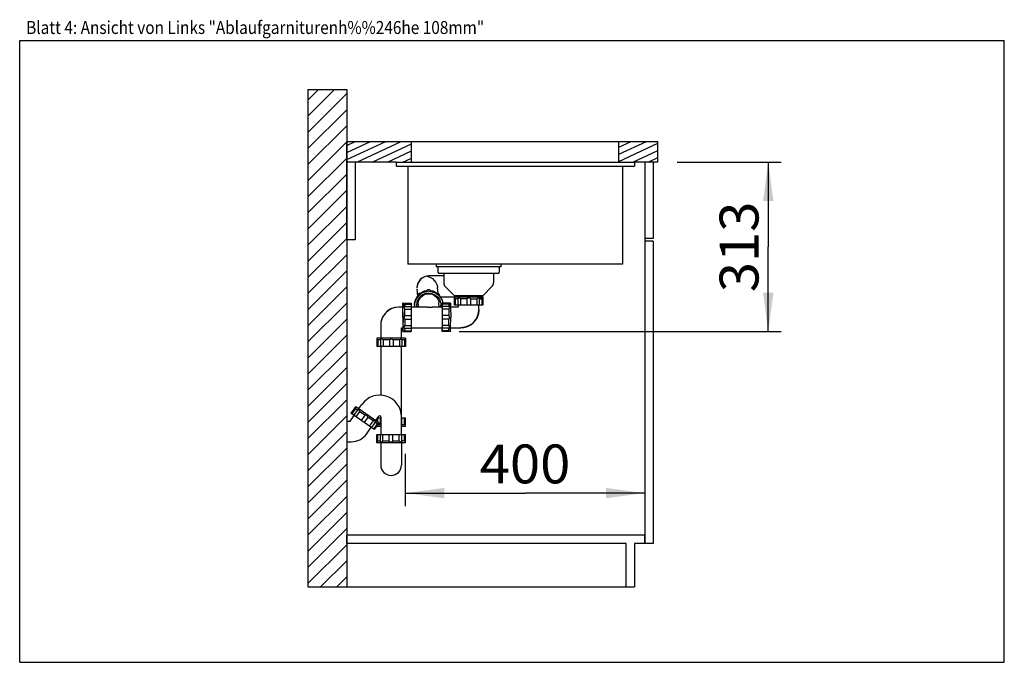
# Model space of a CAD drawing. Extents: x 0 to 38, y -83 to 25.
import ezdxf
from ezdxf.enums import TextEntityAlignment as Align

# ---------------------------------------------------------------- set-up
doc = ezdxf.new("R2010")
doc.units = 0
doc.header["$LTSCALE"] = 2.09
doc.layers.get('0').update_dxf_attribs({"linetype": 'CONTINUOUS'})
for name, color, linetype in [('ABLAUFGARNITUR', 7, 'CONTINUOUS'), ('ARBEITSPLATTE', 7, 'CONTINUOUS'), ('RUECKWAND', 7, 'CONTINUOUS'), ('SPUELE', 7, 'CONTINUOUS'), ('UNTERSCHRANK', 7, 'CONTINUOUS'), ('UNTERSCHRANK-TUERE', 7, 'CONTINUOUS')]:
    doc.layers.add(name, color=color, linetype=linetype)
doc.styles.get("Standard").update_dxf_attribs({"font": 'ARIAL.TTF'})
doc.dimstyles.new('DIMSTYLE_1', dxfattribs={"dimtxt": 1.5, "dimasz": 1.5, "dimexe": 0.18, "dimexo": 0.0625, "dimgap": 0.09, "dimtad": 1, "dimlfac": 50, "dimtxsty": 'STANDARD', "dimblk": '_ARROW_FILLED', "dimblk1": '_ARROW_FILLED', "dimblk2": '_ARROW_FILLED', "dimcen": 0.09, "dimclrt": 5, "dimazin": 3, "dimtp": 0.8, "dimtm": 0.8, "dimtfac": 1, "dimtofl": 0, "dimtmove": 0, "dimatfit": 3, "dimtolj": 1})
doc.dimstyles.new('DIMSTYLE_2', dxfattribs={"dimtxt": 1.5, "dimasz": 1.5, "dimexe": 0.18, "dimexo": 0.0625, "dimgap": 0.09, "dimtad": 1, "dimdec": 0, "dimlfac": 50, "dimtxsty": 'STANDARD', "dimblk": '_ARROW_FILLED', "dimblk1": '_ARROW_FILLED', "dimblk2": '_ARROW_FILLED', "dimcen": 0.09, "dimclrt": 5, "dimazin": 3, "dimtp": 0.5, "dimtm": 0.5, "dimtfac": 1, "dimtdec": 0, "dimtofl": 0, "dimtmove": 0, "dimatfit": 3, "dimtolj": 1})

# ---------------------------------------------------------------- blocks, each defined once
blk = doc.blocks.new('_ARROW_FILLED')
at = {"color": 0, "linetype": 'BYBLOCK'}
blk.add_solid([(0, 0), (-1, 0.133), (-1, -0.133)], dxfattribs=at)
blk = doc.blocks.new('*D1')
at = {"color": 2, "linetype": 'CONTINUOUS'}
for p, q in [((14.883, 8.051), (14.883, 6.032)), ((24.123, 7.032), (24.123, 6.466)), ((14.883, 6.532), (19.503, 6.532)), ((24.123, 6.532), (19.503, 6.532))]:
    blk.add_line(p, q, dxfattribs=at)
at = {"color": 2, "linetype": 'CONTINUOUS', "xscale": 1.5, "yscale": 1.5, "zscale": 1.5, "rotation": 180}
blk.add_blockref('_ARROW_FILLED', (14.883, 6.532), dxfattribs=at)
at = {"color": 2, "linetype": 'CONTINUOUS', "xscale": 1.5, "yscale": 1.5, "zscale": 1.5}
blk.add_blockref('_ARROW_FILLED', (24.123, 6.532), dxfattribs=at)
at = {"color": 5, "linetype": 'CONTINUOUS', "width": 1.00001}
blk.add_text('400', height=1.5, dxfattribs=at).set_placement((17.755, 6.907), (21.252, 6.907), align=Align.FIT)
blk = doc.blocks.new('*D2')
at = {"color": 2, "linetype": 'CONTINUOUS'}
for p, q in [((25.377, 19.307), (29.389, 19.307)), ((28.889, 19.307), (28.889, 16.035)), ((28.889, 12.763), (28.889, 16.035)), ((16.966, 12.763), (29.389, 12.763))]:
    blk.add_line(p, q, dxfattribs=at)
at = {"color": 2, "linetype": 'CONTINUOUS', "xscale": 1.5, "yscale": 1.5, "zscale": 1.5}
for p, rotation in [((28.889, 19.307), 90), ((28.889, 12.763), 270)]:
    blk.add_blockref('_ARROW_FILLED', p, dxfattribs=dict(at, rotation=rotation))
at = {"color": 5, "linetype": 'CONTINUOUS', "width": 1.00001}
blk.add_text('313', height=1.5, rotation=90, dxfattribs=at).set_placement((28.514, 14.287), (28.514, 17.784), align=Align.FIT)

msp = doc.modelspace()

# ---------------------------------------------------------------- hatches: boundary and pattern name
at = {"linetype": 'CONTINUOUS'}
h = msp.add_hatch(dxfattribs=at)
h.set_pattern_fill('B', color=2, scale=0.439817, angle=45, style=0, pattern_type=0)
h.set_pattern_definition([(45, (0, 0), (-0.3109976, 0.3109976), [])])
edge = h.paths.add_edge_path()
edge.add_line((12.62349, 22.10748), (12.62349, 2.90748))
edge.add_line((11.12349, 2.90748), (12.62349, 2.90748))
edge.add_line((11.12349, 22.10748), (11.12349, 2.90748))
edge.add_line((11.12349, 22.10748), (12.62349, 22.10748))
h = msp.add_hatch(dxfattribs=at)
h.set_pattern_fill('DEFAULT__1', color=2, scale=0.25, angle=205, style=0, pattern_type=0)
h.set_pattern_definition([(205, (0, 0), (0.1056546, -0.226577), [])])
edge = h.paths.add_edge_path()
edge.add_line((24.62349, 20.10748), (23.12349, 20.10748))
edge.add_line((24.62349, 19.30748), (24.62349, 20.10748))
edge.add_line((24.62349, 19.30748), (23.12349, 19.30748))
edge.add_line((23.12349, 19.30748), (23.12349, 20.10748))
edge = h.paths.add_edge_path()
edge.add_line((15.12349, 20.10748), (12.62349, 20.10748))
edge.add_line((15.12349, 19.30748), (15.12349, 20.10748))
edge.add_line((15.12349, 19.30748), (12.62349, 19.30748))
edge.add_line((12.62349, 19.30748), (12.62349, 20.10748))

# ---------------------------------------------------------------- linework, layer by layer
at = {"color": 7, "linetype": 'CONTINUOUS'}
for p, q in [((0, 0), (0, 24)), ((0, 24), (38, 24)), ((38, 0), (38, 24)), ((0, 0), (38, 0))]:
    msp.add_line(p, q, dxfattribs=at)
at = {"layer": 'ABLAUFGARNITUR', "color": 7, "linetype": 'CONTINUOUS'}
for p, q in [((16.14349, 15.26348), (16.14349, 15.05348)), ((18.50349, 15.26348), (18.50349, 15.05348)), ((15.78769, 14.91348), (15.69767, 14.9036)), ((16.36349, 14.91348), (15.78774, 14.91348)), ((18.45349, 15.00348), (16.19349, 15.00348)), ((16.36349, 15.00348), (16.36349, 14.64632)), ((18.28349, 15.00348), (18.28349, 14.64632)), ((15.32936, 14.45245), (15.32936, 14.45233)), ((15.32936, 14.45233), (15.32942, 14.44952)), ((16.14868, 14.24557), (16.12968, 14.46331)), ((16.42207, 14.5049), (16.76349, 14.16348)), ((18.22491, 14.5049), (17.88349, 14.16348)), ((15.29652, 14.02735), (15.32093, 14.08443)), ((15.32093, 14.08443), (15.36911, 14.15837)), ((15.33084, 14.08961), (15.39956, 14.17102)), ((15.33085, 14.41497), (15.35512, 14.13689)), ((15.37088, 14.13705), (15.36867, 14.16235)), ((15.47085, 14.22801), (15.46849, 14.25509)), ((15.71657, 14.32144), (15.71371, 14.35417)), ((15.8565, 14.32192), (15.85369, 14.35417)), ((16.09999, 14.23317), (16.09808, 14.25509)), ((16.19523, 14.1898), (16.19715, 14.17786)), ((16.20017, 14.14358), (16.1972, 14.17763)), ((16.19923, 14.15438), (16.21488, 14.13006)), ((16.22532, 14.11348), (16.92349, 14.11348)), ((16.76353, 14.16348), (17.88344, 14.16348)), ((16.77349, 14.10348), (16.77349, 13.78348)), ((16.77353, 14.10348), (17.87344, 14.10348)), ((16.92349, 14.16348), (16.92349, 14.10348)), ((17.87349, 14.06348), (17.7124, 14.06348)), ((17.72349, 14.10348), (17.72349, 14.16348)), ((17.87349, 14.10348), (17.87349, 13.78348)), ((14.78821, 13.71348), (14.63343, 13.71348)), ((14.78341, 13.86348), (15.10335, 13.86348)), ((14.8234, 13.86348), (14.8236, 13.86338)), ((14.85246, 13.72814), (15.10957, 13.72814)), ((14.85473, 13.82875), (15.10468, 13.82875)), ((15.74323, 13.71348), (15.11048, 13.71348)), ((15.23657, 13.79103), (15.23202, 13.84311)), ((15.24194, 13.8473), (15.23966, 13.73461)), ((15.27419, 13.97308), (15.24194, 13.8473)), ((15.24227, 13.84204), (15.24792, 13.89591)), ((15.31439, 13.74134), (15.31931, 13.71348)), ((15.38409, 13.80533), (15.38261, 13.84009)), ((15.38405, 13.80532), (15.39206, 13.71348)), ((16.30367, 13.71348), (15.91374, 13.71348)), ((16.1951, 13.71348), (16.18102, 13.87487)), ((16.29707, 13.72577), (16.29654, 13.71348)), ((16.29911, 13.77505), (16.29768, 13.72733)), ((16.30252, 13.97308), (16.32971, 13.86348)), ((16.62361, 13.86348), (16.30367, 13.86348)), ((16.55496, 13.82875), (16.30501, 13.82875)), ((16.3099, 13.72809), (16.30967, 13.72733)), ((16.56701, 13.72814), (16.30989, 13.72814)), ((16.58567, 13.85291), (16.58362, 13.86348)), ((16.92356, 13.71348), (16.6307, 13.71348)), ((17.87345, 13.78348), (16.77353, 13.78348)), ((16.80822, 14.03348), (16.80822, 13.78348)), ((16.90964, 14.03348), (16.80822, 14.03348)), ((16.90883, 14.04064), (16.90883, 13.78348)), ((16.92349, 13.78348), (16.92349, 13.71341)), ((17.00864, 14.03348), (17.00864, 13.78348)), ((17.25349, 14.03348), (17.00864, 14.03348)), ((17.25349, 14.03348), (17.25349, 13.78348)), ((17.39349, 14.03348), (17.39349, 13.78348)), ((17.39349, 14.03348), (17.63834, 14.03348)), ((17.63834, 14.03348), (17.63834, 13.78348)), ((17.72349, 13.61343), (17.72349, 13.78348)), ((17.73733, 14.03348), (17.83875, 14.03348)), ((17.73814, 14.04064), (17.73814, 13.78348)), ((17.83875, 14.03348), (17.83875, 13.78348)), ((14.86127, 13.62833), (15.11123, 13.62833)), ((14.86321, 13.38348), (15.11316, 13.38348)), ((16.56151, 13.62833), (16.31155, 13.62833)), ((16.56344, 13.38348), (16.31348, 13.38348)), ((17.72348, 13.61343), (17.72331, 13.59802)), ((13.93349, 13.01353), (13.93349, 12.51348)), ((13.94307, 13.12863), (13.93354, 13.01353)), ((14.86127, 12.99863), (15.11123, 12.99863)), ((14.86321, 13.24348), (15.11316, 13.24348)), ((16.56151, 12.99863), (16.31155, 12.99863)), ((16.56344, 13.24348), (16.31348, 13.24348)), ((14.73342, 12.91348), (14.78821, 12.91348)), ((14.73349, 12.51348), (14.73349, 12.91355)), ((14.78341, 12.76348), (15.10335, 12.76348)), ((14.827, 12.76718), (14.82406, 12.76409)), ((14.85473, 12.79821), (14.827, 12.76718)), ((14.85245, 12.89883), (15.10957, 12.89883)), ((14.85473, 12.79821), (15.10468, 12.79821)), ((15.10934, 12.91348), (16.30367, 12.91348)), ((16.29654, 12.91348), (16.29707, 12.90119)), ((16.30382, 12.91355), (16.30367, 12.9135)), ((16.62361, 12.76348), (16.30367, 12.76348)), ((16.55496, 12.79821), (16.30501, 12.79821)), ((16.30967, 12.89963), (16.3099, 12.89887)), ((16.56701, 12.89883), (16.30989, 12.89883)), ((16.57152, 12.77883), (16.55496, 12.79821)), ((16.6307, 12.91348), (17.02355, 12.91348)), ((17.02363, 12.91348), (17.02362, 12.91348)), ((13.78349, 12.51348), (13.78349, 12.47348)), ((13.78349, 12.47348), (13.78359, 12.47348)), ((13.78359, 12.47348), (13.78357, 12.47348)), ((13.78357, 12.47328), (13.78357, 12.19348)), ((14.88346, 12.51348), (13.78359, 12.51348)), ((13.78777, 12.47036), (13.78359, 12.47348)), ((14.88337, 12.19348), (13.78361, 12.19348)), ((13.81965, 12.44348), (13.81965, 12.19348)), ((13.92571, 12.44348), (13.81965, 12.44348)), ((13.92511, 12.44964), (13.92511, 12.19348)), ((13.93349, 12.19348), (13.93349, 10.3093)), ((14.02657, 12.44348), (14.02657, 12.19348)), ((14.27331, 12.44348), (14.02657, 12.44348)), ((14.27331, 12.44348), (14.27331, 12.19348)), ((14.41329, 12.44348), (14.41329, 12.19348)), ((14.65616, 12.44348), (14.41329, 12.44348)), ((14.65616, 12.44348), (14.65616, 12.19348)), ((14.73349, 8.79348), (14.73349, 12.19348)), ((14.75431, 12.45165), (14.75431, 12.19348)), ((14.84999, 12.44348), (14.75431, 12.44348)), ((14.84999, 12.44348), (14.84999, 12.19348)), ((14.8834, 12.47328), (14.8834, 12.19348)), ((14.88349, 12.51348), (14.88349, 12.47348)), ((13.09068, 9.79145), (13.2054, 9.95528)), ((12.756, 9.31348), (12.90714, 9.52933)), ((12.96781, 9.87749), (12.78427, 9.61536)), ((13.6853, 8.98445), (12.7843, 9.61534)), ((12.95611, 9.80023), (12.81272, 9.59544)), ((13.04264, 9.74839), (12.89514, 9.53773)), ((12.95611, 9.80023), (13.03919, 9.74206)), ((12.96781, 9.87749), (13.86888, 9.24656)), ((13.12028, 9.68527), (12.97689, 9.48049)), ((13.32085, 9.54483), (13.12028, 9.68527)), ((13.32085, 9.54483), (13.17746, 9.34005)), ((12.62349, 9.31348), (12.62349, 8.51348)), ((12.62349, 9.31348), (12.756, 9.31348)), ((13.43554, 9.46453), (13.29214, 9.25974)), ((13.63611, 9.32409), (13.43554, 9.46453)), ((13.63611, 9.32409), (13.49271, 9.1193)), ((13.72197, 9.27271), (13.57447, 9.06206)), ((13.80028, 9.20914), (13.65688, 9.00435)), ((13.86888, 9.24656), (13.68533, 8.98443)), ((13.80028, 9.20914), (13.7172, 9.26731)), ((13.74601, 9.33259), (13.86072, 9.49642)), ((13.78349, 9.11348), (13.78349, 9.12461)), ((13.78357, 9.30629), (13.78357, 9.38624)), ((13.81965, 9.28103), (13.81965, 9.43348)), ((13.81965, 9.43348), (13.93349, 9.43348)), ((13.82471, 9.18348), (13.92571, 9.18348)), ((13.92511, 9.17732), (13.92511, 9.43348)), ((13.93349, 9.47348), (13.93349, 8.79348)), ((14.73349, 9.43348), (14.88337, 9.43348)), ((14.75431, 9.17531), (14.75431, 9.43348)), ((14.75431, 9.18348), (14.84999, 9.18348)), ((14.84999, 9.18348), (14.84999, 9.43348)), ((14.84999, 9.18348), (14.88017, 9.1566)), ((14.88017, 9.1566), (14.88297, 9.15394)), ((14.8834, 9.15368), (14.8834, 9.43348)), ((14.88349, 9.11348), (14.88349, 9.15348)), ((13.38147, 8.81198), (13.56246, 9.07046)), ((13.78349, 8.47348), (13.78349, 8.79348)), ((13.78352, 9.11348), (13.93349, 9.11348)), ((13.78353, 8.79348), (14.88345, 8.79348)), ((13.81822, 8.54348), (13.81822, 8.79348)), ((13.91883, 8.53632), (13.91883, 8.79348)), ((14.01864, 8.54348), (14.01864, 8.79348)), ((14.26349, 8.54348), (14.26349, 8.79348)), ((14.40349, 8.54348), (14.40349, 8.79348)), ((14.64834, 8.54348), (14.64834, 8.79348)), ((14.73349, 9.11348), (14.88346, 9.11348)), ((14.74814, 8.53632), (14.74814, 8.79348)), ((14.84875, 8.54348), (14.84875, 8.79348)), ((14.88349, 8.47348), (14.88349, 8.79348)), ((12.62349, 8.51348), (12.80806, 8.51348)), ((14.88349, 8.47348), (13.78349, 8.47348)), ((13.81822, 8.54348), (13.91964, 8.54348)), ((13.93349, 8.47348), (13.93349, 7.61348)), ((14.01864, 8.54348), (14.26349, 8.54348)), ((14.40349, 8.54348), (14.64834, 8.54348)), ((14.73349, 8.47348), (14.73349, 7.61348)), ((14.84875, 8.54348), (14.74733, 8.54348))]:
    msp.add_line(p, q, dxfattribs=at)
at = {"layer": 'ABLAUFGARNITUR', "color": 9, "linetype": 'CONTINUOUS'}
for p, q in [((15.7254, 14.90428), (15.78782, 14.91348)), ((15.32936, 14.45233), (15.32948, 14.44952)), ((15.33725, 14.52674), (15.32943, 14.44952)), ((15.82863, 12.91355), (15.82849, 12.91348)), ((17.02374, 12.91355), (17.02363, 12.91348))]:
    msp.add_line(p, q, dxfattribs=at)
at = {"layer": 'ABLAUFGARNITUR', "color": 7, "linetype": 'CONTINUOUS'}
for points in [[(15.69767, 14.9036), (15.60038, 14.87028), (15.52301, 14.82401), (15.46167, 14.77039), (15.41477, 14.71363), (15.37989, 14.65602), (15.35514, 14.59842), (15.33898, 14.54134), (15.33081, 14.4851), (15.32936, 14.45245)], [(15.7254, 14.90428), (15.83334, 14.86769), (15.92628, 14.81126), (16.00153, 14.74252), (16.05931, 14.66634), (16.10013, 14.58583), (16.1239, 14.5047), (16.1298, 14.46332)], [(15.24792, 13.89591), (15.27964, 13.99672), (15.33084, 14.08961)], [(15.42458, 14.18474), (15.33627, 14.08778), (15.27419, 13.97308)], [(15.78949, 14.24661), (15.66651, 14.23079), (15.55177, 14.18443), (15.45311, 14.11068), (15.37724, 14.01457), (15.32933, 13.90264), (15.31265, 13.78253), (15.31439, 13.74134)], [(15.36869, 14.1625), (15.3708, 14.1898), (15.38396, 14.21857), (15.40683, 14.24082), (15.43632, 14.25356), (15.46849, 14.25509)], [(15.38261, 13.84009), (15.39461, 13.93358), (15.42915, 14.02167), (15.48422, 14.0992), (15.55662, 14.16167), (15.64212, 14.20546), (15.73579, 14.22803), (15.83222, 14.22806), (15.92577, 14.20554), (16.01099, 14.16176), (16.08293, 14.09928), (16.1374, 14.02174), (16.17123, 13.93363), (16.18098, 13.87486)], [(15.78979, 14.31988), (15.65813, 14.30427), (15.53399, 14.25833), (15.42458, 14.18474)], [(15.46849, 14.25509), (15.54402, 14.3017), (15.62626, 14.33497), (15.71371, 14.35417)], [(15.71371, 14.35417), (15.73765, 14.37532), (15.76773, 14.38666), (15.79993, 14.38666), (15.82993, 14.37532), (15.85369, 14.35417)], [(15.78949, 14.24661), (15.91234, 14.23079), (16.02669, 14.18443), (16.12474, 14.11068), (16.19981, 14.01457), (16.24679, 13.90264), (16.26073, 13.82372)], [(15.78979, 14.31988), (15.92133, 14.30427), (16.04509, 14.25833), (16.15388, 14.18474)], [(15.85369, 14.35417), (15.94075, 14.33504), (16.02298, 14.30169), (16.09808, 14.25509)], [(16.09808, 14.25509), (16.13024, 14.25356), (16.15963, 14.24082), (16.18231, 14.21857), (16.19523, 14.1898)], [(16.15388, 14.18474), (16.24139, 14.08778), (16.30252, 13.97308)], [(16.80822, 14.03348), (16.78881, 14.05045), (16.77719, 14.06036), (16.77349, 14.06348)], [(16.93458, 14.06348), (16.91926, 14.06032), (16.91034, 14.05043), (16.90883, 14.04151)], [(17.00864, 14.03348), (16.98048, 14.05045), (16.95505, 14.06036), (16.93458, 14.06348)], [(17.32349, 14.06348), (17.29807, 14.06032), (17.27385, 14.05043), (17.25349, 14.03348)], [(17.39349, 14.03348), (17.37308, 14.05045), (17.34873, 14.06036), (17.32349, 14.06348)], [(17.7124, 14.06348), (17.69177, 14.06032), (17.66644, 14.05043), (17.63834, 14.03348)], [(17.73814, 14.0415), (17.73663, 14.05045), (17.72763, 14.06036), (17.7124, 14.06348)], [(17.87349, 14.06348), (17.86973, 14.06032), (17.85814, 14.05043), (17.83875, 14.03348)], [(14.63342, 13.71347), (14.50522, 13.70163), (14.36003, 13.65786), (14.22767, 13.58383), (14.11435, 13.48302), (14.0254, 13.36016), (13.965, 13.22103), (13.94307, 13.12863)], [(14.63323, 13.7134), (14.47752, 13.69581), (14.32963, 13.64402), (14.19696, 13.56062), (14.08618, 13.44981), (14.00282, 13.31713), (13.95108, 13.16924), (13.94307, 13.12863)], [(14.78341, 13.86344), (14.78214, 13.85947), (14.77969, 13.82774), (14.77746, 13.76612), (14.77633, 13.71348)], [(14.78341, 13.78848), (14.78107, 13.7723), (14.77888, 13.72484), (14.7786, 13.71348)], [(14.79388, 13.31348), (14.79357, 13.4451), (14.79268, 13.56908), (14.79125, 13.6782), (14.78936, 13.76612), (14.78712, 13.82774), (14.78467, 13.85947), (14.78341, 13.86344)], [(14.79245, 13.31348), (14.79214, 13.43642), (14.79124, 13.55098), (14.7898, 13.64936), (14.78793, 13.72484), (14.78575, 13.7723), (14.78341, 13.78848)], [(14.8236, 13.86338), (14.82544, 13.85291), (14.82741, 13.8216), (14.82922, 13.77078), (14.8308, 13.70239)], [(14.82408, 13.86286), (14.82705, 13.85973), (14.85473, 13.82875)], [(14.8516, 13.72814), (14.84296, 13.72662), (14.83353, 13.71762), (14.8308, 13.70239)], [(14.8308, 13.70239), (14.83426, 13.68176), (14.84432, 13.65644), (14.86127, 13.62833)], [(14.85473, 13.82875), (14.85638, 13.8092), (14.85795, 13.77506), (14.85936, 13.72834)], [(15.10335, 13.86344), (15.10366, 13.86199), (15.10423, 13.85039), (15.10468, 13.82875)], [(15.10468, 13.82875), (15.10634, 13.80921), (15.1079, 13.77521), (15.10934, 13.72733)], [(15.10958, 13.72809), (15.10996, 13.72577), (15.11052, 13.71272), (15.11095, 13.68995), (15.1112, 13.6605), (15.11123, 13.62833)], [(15.23205, 13.84305), (15.23326, 13.86649), (15.24498, 13.89584), (15.24939, 13.90057)], [(15.23966, 13.73461), (15.2414, 13.71776), (15.24246, 13.71348)], [(15.31277, 13.77966), (15.32331, 13.71998), (15.32603, 13.71348)], [(15.74323, 13.71348), (15.76659, 13.7128), (15.79811, 13.70978), (15.83011, 13.70428)], [(15.83011, 13.70428), (15.86094, 13.70978), (15.89127, 13.7128), (15.91374, 13.71348)], [(16.25745, 13.84009), (16.24077, 13.71998), (16.23799, 13.71348)], [(16.26073, 13.82372), (16.26247, 13.78253), (16.25288, 13.71348)], [(16.30234, 13.82875), (16.30068, 13.80919), (16.29911, 13.77505)], [(16.30367, 13.86344), (16.30337, 13.86199), (16.30279, 13.85039), (16.30234, 13.82875)], [(16.30501, 13.82875), (16.30455, 13.85039), (16.30398, 13.86199), (16.30367, 13.86344)], [(16.30367, 13.71346), (16.30535, 13.70361), (16.30708, 13.67114), (16.30861, 13.61787), (16.30986, 13.54691), (16.31074, 13.46241), (16.31122, 13.36924), (16.31125, 13.27281), (16.31084, 13.17876), (16.31002, 13.09255), (16.30883, 13.01918), (16.30734, 12.9629), (16.30564, 12.92699), (16.30382, 12.91355)], [(16.30967, 13.72733), (16.30823, 13.77512), (16.30666, 13.80921), (16.30501, 13.82875)], [(16.31155, 13.62833), (16.31152, 13.6605), (16.31128, 13.68995), (16.31084, 13.71272), (16.31028, 13.72577), (16.3099, 13.72809)], [(16.55496, 13.82875), (16.57154, 13.84816), (16.58098, 13.85978), (16.58246, 13.86185)], [(16.55496, 13.82875), (16.55662, 13.8092), (16.55819, 13.77506), (16.55962, 13.72733)], [(16.56151, 13.62833), (16.57846, 13.65649), (16.5882, 13.68192), (16.59103, 13.70239)], [(16.59103, 13.70239), (16.58747, 13.71771), (16.5771, 13.72663), (16.56788, 13.72814)], [(16.59103, 13.70239), (16.58944, 13.77078), (16.58763, 13.82161), (16.58567, 13.85291)], [(16.62361, 13.86344), (16.62488, 13.85947), (16.62733, 13.82774), (16.62956, 13.76612), (16.63145, 13.6782), (16.63289, 13.56908), (16.63378, 13.4451), (16.63409, 13.31348)], [(14.79388, 13.31348), (14.79357, 13.18186), (14.79268, 13.05788), (14.79125, 12.94876), (14.78936, 12.86084), (14.78712, 12.79922), (14.78467, 12.76749), (14.78341, 12.76352)], [(14.79245, 13.31348), (14.79214, 13.19054), (14.79124, 13.07598), (14.7898, 12.9776), (14.78793, 12.90212), (14.78575, 12.85467), (14.78341, 12.83848)], [(14.86321, 13.38348), (14.84661, 13.36307), (14.83692, 13.33873), (14.83387, 13.31348)], [(14.83387, 13.31348), (14.83696, 13.28806), (14.84663, 13.26385), (14.86321, 13.24348)], [(14.86321, 13.38348), (14.86283, 13.47053), (14.86218, 13.55296), (14.86127, 13.62833)], [(15.11123, 13.62833), (15.11214, 13.55298), (15.11279, 13.47086), (15.11316, 13.38348)], [(15.11316, 13.38348), (15.11357, 13.35963), (15.11379, 13.32958), (15.11379, 13.29738), (15.11357, 13.26733), (15.11316, 13.24348)], [(16.31348, 13.38348), (16.31311, 13.47074), (16.31246, 13.55302), (16.31155, 13.62833)], [(16.31348, 13.24348), (16.3139, 13.26733), (16.31412, 13.29738), (16.31412, 13.32958), (16.3139, 13.35963), (16.31348, 13.38348)], [(16.56151, 13.62833), (16.56242, 13.55296), (16.56307, 13.47053), (16.56344, 13.38348)], [(16.5941, 13.31348), (16.59086, 13.3389), (16.58075, 13.36311), (16.56344, 13.38348)], [(16.56344, 13.24348), (16.58078, 13.26389), (16.59091, 13.28824), (16.5941, 13.31348)], [(16.62361, 12.76352), (16.62488, 12.76749), (16.62733, 12.79922), (16.62956, 12.86084), (16.63145, 12.94876), (16.63289, 13.05788), (16.63378, 13.18186), (16.63409, 13.31348)], [(17.02359, 12.91356), (17.1453, 12.92422), (17.28249, 12.96321), (17.40893, 13.02919), (17.51936, 13.11943), (17.60921, 13.23018), (17.67475, 13.35684), (17.71324, 13.49414), (17.72331, 13.59802)], [(17.72331, 13.59802), (17.70594, 13.45774), (17.65419, 13.30985), (17.57083, 13.17718), (17.46004, 13.06637), (17.32737, 12.98299), (17.17946, 12.9312), (17.02374, 12.9136)], [(14.86127, 12.99863), (14.84429, 12.97047), (14.83421, 12.94504), (14.8308, 12.92457)], [(14.8308, 12.92457), (14.83358, 12.90925), (14.84298, 12.90033), (14.8516, 12.89883)], [(14.86321, 13.24348), (14.86283, 13.15643), (14.86218, 13.074), (14.86127, 12.99863)], [(15.11123, 12.99863), (15.1112, 12.96646), (15.11095, 12.93701), (15.11052, 12.91424), (15.10996, 12.90119), (15.10958, 12.89887)], [(15.11316, 13.24348), (15.11279, 13.15632), (15.11214, 13.07394), (15.11123, 12.99863)], [(16.3099, 12.89887), (16.31028, 12.90119), (16.31084, 12.91424), (16.31128, 12.93701), (16.31152, 12.96646), (16.31155, 12.99863)], [(16.31155, 12.99863), (16.31246, 13.07425), (16.31311, 13.15649), (16.31348, 13.24348)], [(16.56151, 12.99863), (16.56242, 13.07401), (16.56307, 13.15643), (16.56344, 13.24348)], [(16.59103, 12.92457), (16.58816, 12.9452), (16.57844, 12.97052), (16.56151, 12.99863)], [(16.56787, 12.89883), (16.57713, 12.90034), (16.58752, 12.90934), (16.59103, 12.92457)], [(14.78341, 12.76352), (14.78214, 12.76749), (14.77969, 12.79922), (14.77746, 12.86084), (14.77633, 12.91348)], [(14.78341, 12.83848), (14.78107, 12.85467), (14.77888, 12.90212), (14.7786, 12.91348)], [(14.85936, 12.89862), (14.85795, 12.8519), (14.85638, 12.81776), (14.85473, 12.79821)], [(15.10468, 12.79821), (15.10423, 12.77657), (15.10366, 12.76497), (15.10335, 12.76352)], [(15.10934, 12.89963), (15.10791, 12.85191), (15.10634, 12.81777), (15.10468, 12.79821)], [(16.29768, 12.89963), (16.29912, 12.85175), (16.30068, 12.81775), (16.30234, 12.79821)], [(16.30234, 12.79821), (16.30279, 12.77657), (16.30337, 12.76497), (16.30367, 12.76352)], [(16.30367, 12.76352), (16.30398, 12.76497), (16.30455, 12.77657), (16.30501, 12.79821)], [(16.30501, 12.79821), (16.30667, 12.81786), (16.30823, 12.85193), (16.30967, 12.89963)], [(16.55496, 12.79821), (16.55662, 12.81776), (16.55819, 12.85191), (16.55962, 12.89963)], [(16.58362, 12.76348), (16.58094, 12.76724), (16.57152, 12.77883)], [(13.81965, 12.44348), (13.79985, 12.46045), (13.78777, 12.47036)], [(13.95206, 12.47348), (13.93635, 12.47032), (13.92694, 12.46043), (13.92511, 12.45046)], [(14.02657, 12.44348), (13.99841, 12.46045), (13.97281, 12.47036), (13.95206, 12.47348)], [(14.34396, 12.47348), (14.31848, 12.47032), (14.29404, 12.46043), (14.27331, 12.44348)], [(14.41329, 12.44348), (14.39325, 12.46045), (14.36913, 12.47036), (14.34396, 12.47348)], [(14.72973, 12.47348), (14.7094, 12.47032), (14.68425, 12.46043), (14.65616, 12.44348)], [(14.75431, 12.45253), (14.75308, 12.46045), (14.74457, 12.47036), (14.72973, 12.47348)], [(14.88297, 12.473), (14.88012, 12.47032), (14.84999, 12.44348)], [(12.95611, 9.80023), (12.94995, 9.82526), (12.94611, 9.84004), (12.94487, 9.84472)], [(13.07683, 9.75233), (13.06246, 9.75852), (13.04948, 9.75554), (13.04313, 9.74909)], [(13.12028, 9.68527), (13.10696, 9.71532), (13.09181, 9.73803), (13.07683, 9.75233)], [(13.3954, 9.52926), (13.37276, 9.54125), (13.34725, 9.54703), (13.32085, 9.54483)], [(13.43554, 9.46453), (13.42855, 9.49014), (13.41429, 9.51222), (13.3954, 9.52926)], [(13.71398, 9.30619), (13.69526, 9.31543), (13.66884, 9.32185), (13.63611, 9.32409)], [(13.72246, 9.27342), (13.72635, 9.28162), (13.72467, 9.29489), (13.71398, 9.30619)], [(13.84594, 9.21379), (13.84104, 9.21335), (13.82587, 9.2119), (13.80028, 9.20914)], [(13.92511, 9.17651), (13.92696, 9.16651), (13.93349, 9.15968)], [(14.73349, 9.15428), (14.74465, 9.15664), (14.75309, 9.16653), (14.75431, 9.17443)], [(13.78349, 8.51348), (13.78724, 8.51665), (13.79884, 8.52654), (13.81822, 8.54348)], [(13.91883, 8.53546), (13.92035, 8.52651), (13.92935, 8.5166), (13.94458, 8.51348)], [(13.94458, 8.51348), (13.96521, 8.51665), (13.99054, 8.52654), (14.01864, 8.54348)], [(14.26349, 8.54348), (14.28389, 8.52651), (14.30824, 8.5166), (14.33349, 8.51348)], [(14.33349, 8.51348), (14.35891, 8.51665), (14.38312, 8.52654), (14.40349, 8.54348)], [(14.64834, 8.54348), (14.67649, 8.52651), (14.70193, 8.5166), (14.7224, 8.51348)], [(14.7224, 8.51348), (14.73772, 8.51665), (14.74664, 8.52654), (14.74814, 8.53546)], [(14.84875, 8.54348), (14.86816, 8.52651), (14.87978, 8.5166), (14.88349, 8.51348)]]:
    msp.add_lwpolyline(points, dxfattribs=at)
at = {"layer": 'ABLAUFGARNITUR', "color": 9, "linetype": 'CONTINUOUS'}
msp.add_lwpolyline([(15.7254, 14.90428), (15.62539, 14.87529), (15.53498, 14.82495), (15.45926, 14.759), (15.40113, 14.68417), (15.36086, 14.60581), (15.33725, 14.52674)], dxfattribs=at)
at = {"layer": 'ABLAUFGARNITUR', "color": 7, "linetype": 'CONTINUOUS'}
for centre, radius, start, end in [((16.19349, 15.05348), 0.05, 180, 270), ((18.45349, 15.05348), 0.05, 270, 360), ((16.56349, 14.64632), 0.2, 180, 225), ((18.08349, 14.64632), 0.2, 315, 360), ((13.89349, 9.47348), 0.84, 0, 145), ((13.89349, 9.47348), 0.04, 0, 145), ((12.80806, 9.21348), 0.69999, 269.999868, 325.000132), ((14.33349, 7.61348), 0.4, 180, 360)]:
    msp.add_arc(centre, radius, start, end, dxfattribs=at)
at = {"layer": 'ARBEITSPLATTE', "color": 7, "linetype": 'CONTINUOUS'}
for p, q in [((12.62349, 19.30748), (12.62349, 20.10748)), ((12.62349, 20.10748), (24.62349, 20.10748)), ((15.12349, 19.30748), (15.12349, 20.10748)), ((23.12349, 19.30748), (23.12349, 20.10748)), ((24.62349, 19.30748), (24.62349, 20.10748)), ((14.52349, 19.30748), (12.62349, 19.30748)), ((24.62349, 19.30748), (23.72349, 19.30748))]:
    msp.add_line(p, q, dxfattribs=at)
at = {"layer": 'RUECKWAND', "color": 7, "linetype": 'CONTINUOUS'}
for p, q in [((11.12349, 22.10748), (11.12349, 2.90748)), ((11.12349, 22.10748), (12.62349, 22.10748)), ((12.62349, 22.10748), (12.62349, 9.31348)), ((12.62349, 8.51348), (12.62349, 2.90748)), ((11.12349, 2.90748), (12.62349, 2.90748))]:
    msp.add_line(p, q, dxfattribs=at)
at = {"layer": 'SPUELE', "color": 7, "linetype": 'CONTINUOUS'}
for p, q in [((14.52349, 19.30748), (14.52349, 19.14748)), ((14.52349, 19.30748), (23.72349, 19.30748)), ((14.52349, 19.14748), (23.72349, 19.14748)), ((14.98349, 19.14748), (14.98349, 15.36748)), ((23.26349, 19.14748), (23.26349, 15.36748)), ((23.72349, 19.30748), (23.72349, 19.14748)), ((23.26349, 15.36748), (14.98349, 15.36748)), ((16.07349, 15.36748), (16.07349, 15.26348)), ((18.57348, 15.26348), (16.07349, 15.26348)), ((18.57349, 15.36748), (18.57349, 15.26348))]:
    msp.add_line(p, q, dxfattribs=at)
at = {"layer": 'UNTERSCHRANK', "color": 7, "linetype": 'CONTINUOUS'}
for p, q in [((12.62349, 16.30748), (12.62349, 19.30748)), ((12.94349, 19.30748), (12.62349, 19.30748)), ((12.94349, 19.30748), (12.94349, 16.30748)), ((24.12349, 16.35748), (24.12349, 16.25748)), ((12.94349, 16.30748), (12.62349, 16.30748)), ((24.12349, 4.90748), (12.62349, 4.90748)), ((12.62349, 4.58748), (12.62349, 4.90748)), ((23.40349, 4.58748), (12.62349, 4.58748)), ((23.40349, 2.90748), (23.40349, 4.58748)), ((24.12349, 4.58748), (23.72349, 4.58748)), ((23.72349, 4.58748), (23.72349, 2.90748)), ((24.12349, 4.58748), (24.12349, 4.90748)), ((12.62349, 2.90748), (23.72349, 2.90748))]:
    msp.add_line(p, q, dxfattribs=at)
at = {"layer": 'UNTERSCHRANK-TUERE', "color": 7, "linetype": 'CONTINUOUS'}
for p, q in [((24.12349, 19.30748), (24.12349, 16.35748)), ((24.44349, 19.30748), (24.12349, 19.30748)), ((24.44349, 19.30748), (24.44349, 16.35748)), ((24.44349, 16.35748), (24.12349, 16.35748)), ((24.44349, 16.25748), (24.12349, 16.25748)), ((24.12349, 16.25748), (24.12349, 4.58748)), ((24.44349, 16.25748), (24.44349, 4.58748)), ((24.44349, 4.58748), (24.12349, 4.58748))]:
    msp.add_line(p, q, dxfattribs=at)

# ---------------------------------------------------------------- texts
at = {"color": 5, "linetype": 'CONTINUOUS', "width": 0.998753}
msp.add_text('Blatt 4: Ansicht von Links "Ablaufgarniturenh%%246he 108mm"', height=0.5, dxfattribs=at).set_placement((0.25068, 24.25303), (17.9254, 24.25303), align=Align.FIT)

# ---------------------------------------------------------------- dimensions: what is measured, and where the dimension line sits
at = {"color": 2, "linetype": 'CONTINUOUS'}
dim = msp.add_linear_dim(base=(28.88927, 12.76348), p1=(25.37696, 19.30748), p2=(16.96648, 12.76348), angle=270, text='313', dimstyle='DIMSTYLE_2', dxfattribs=at)
dim.commit()
dim.dimension.update_dxf_attribs({"geometry": '*D2', "text_midpoint": (28.54756, 14.47265), "dimtype": 160})
dim = msp.add_linear_dim(base=(24.12349, 6.53227), p1=(14.88349, 8.05142), p2=(24.12349, 7.03227), text='400', dimstyle='DIMSTYLE_1', dxfattribs=at)
dim.commit()
dim.dimension.update_dxf_attribs({"geometry": '*D1', "text_midpoint": (17.75535, 7.65727), "dimtype": 160})

doc.saveas('drawing.dxf')
